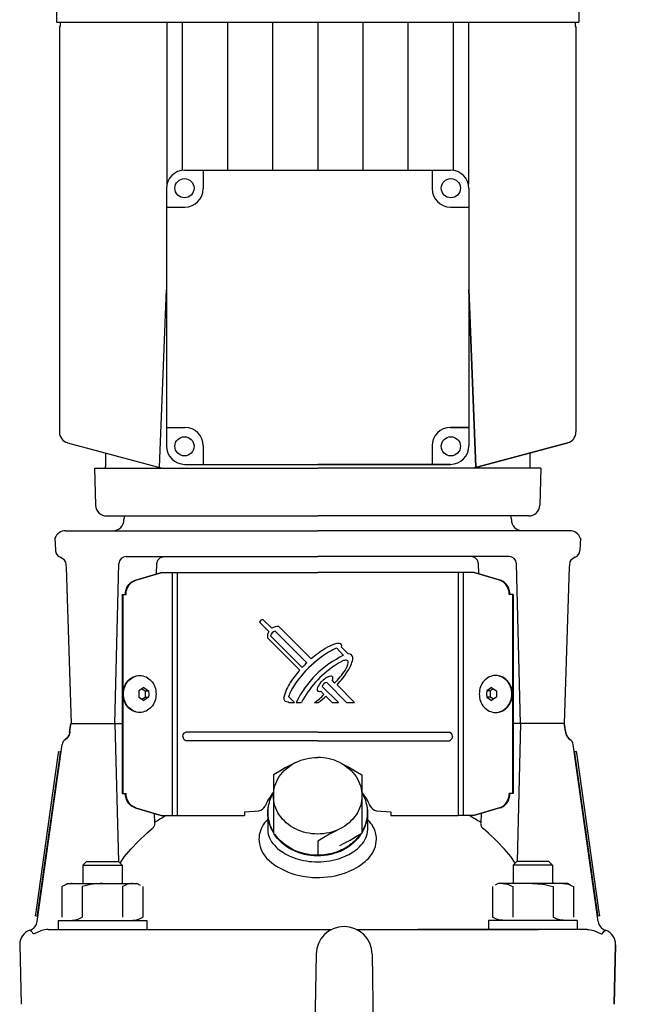
# Model space of a CAD drawing. Units: millimetres. Extents: x 16006 to 56659, y -127883 to -105014.
# Drawn here: x 47569 to 47821, y -110623 to -110215 of the extents above; entities that cross this region are included whole.
import ezdxf

# ---------------------------------------------------------------- set-up
doc = ezdxf.new("R2010")
doc.units = ezdxf.units.MM

# ---------------------------------------------------------------- blocks, each defined once
blk = doc.blocks.new('ATTSU HH-3000 CALDERA DE VAPOR STEAM BOILER B')
for p, q in [((47212.32, -110144.67), (47212.32, -110215.89)), ((46996.19, -110177.91), (46996.19, -110215.89)), ((46996.19, -110215.89), (47212.32, -110215.89)), ((46997.34, -110217.72), (46997.72, -110217.72)), ((46997.34, -110217.72), (46997.34, -110385.77)), ((46997.72, -110215.89), (46997.72, -110217.72)), ((47041.86, -110215.89), (47041.86, -110283.07)), ((47048.2, -110215.89), (47048.2, -110277.37)), ((47066.89, -110215.89), (47066.89, -110277.29)), ((47085.57, -110215.89), (47085.57, -110277.29)), ((47104.26, -110215.89), (47104.26, -110277.29)), ((47122.94, -110215.89), (47122.94, -110277.29)), ((47141.63, -110215.89), (47141.63, -110277.29)), ((47160.31, -110215.89), (47160.31, -110277.37)), ((47166.65, -110215.89), (47166.65, -110283.07)), ((47210.8, -110215.89), (47210.8, -110217.72)), ((47210.8, -110217.72), (47211.18, -110217.72)), ((47211.18, -110217.72), (47211.18, -110385.77)), ((47049.27, -110277.29), (47159.24, -110277.29)), ((47056.91, -110277.29), (47056.91, -110284.93)), ((47151.61, -110277.29), (47151.61, -110284.93)), ((47041.63, -110284.93), (47041.63, -110391.54)), ((47166.88, -110284.93), (47166.88, -110391.54)), ((46997.34, -110294.54), (46997.34, -110385.77)), ((47041.63, -110292.56), (47049.27, -110292.56)), ((47041.63, -110294.54), (47041.63, -110391.54)), ((47159.24, -110292.56), (47166.88, -110292.56)), ((47166.88, -110294.54), (47166.88, -110391.54)), ((47211.18, -110294.54), (47211.18, -110385.77)), ((47038.81, -110400.4), (47041.63, -110326.78)), ((47038.81, -110400.4), (47041.63, -110326.78)), ((47166.88, -110326.78), (47169.7, -110400.4)), ((47169.7, -110400.4), (47166.88, -110326.78)), ((47041.63, -110383.91), (47049.27, -110383.91)), ((47041.63, -110383.91), (47049.27, -110383.91)), ((47159.24, -110383.91), (47166.88, -110383.91)), ((47166.88, -110383.91), (47159.24, -110383.91)), ((47000.73, -110390.2), (47039.95, -110400.71)), ((47000.73, -110390.2), (47039.95, -110400.71)), ((47056.91, -110391.54), (47056.91, -110399.18)), ((47056.91, -110391.54), (47056.91, -110399.18)), ((47151.61, -110391.54), (47151.61, -110399.18)), ((47151.61, -110391.54), (47151.61, -110399.18)), ((47168.56, -110400.71), (47207.78, -110390.2)), ((47207.78, -110390.2), (47168.56, -110400.71)), ((47016.46, -110394.41), (47016.46, -110400.1)), ((47016.46, -110394.41), (47016.46, -110400.1)), ((47188.27, -110395.43), (47192.59, -110394.27)), ((47192.05, -110394.41), (47192.05, -110400.1)), ((47192.05, -110394.41), (47192.05, -110400.1)), ((47011.89, -110400.71), (47012.29, -110416.1)), ((47011.89, -110400.71), (47104.26, -110400.71)), ((47049.27, -110399.18), (47159.24, -110399.18)), ((47049.27, -110399.18), (47104.26, -110399.18)), ((47159.24, -110399.18), (47104.26, -110399.18)), ((47196.62, -110400.71), (47104.26, -110400.71)), ((47196.62, -110400.71), (47196.22, -110416.1)), ((47016.87, -110420.56), (47104.26, -110420.56)), ((47024.33, -110420.56), (47104.26, -110420.56)), ((47191.64, -110420.56), (47104.26, -110420.56)), ((47184.19, -110420.56), (47104.26, -110420.56)), ((46995.52, -110429.73), (46995.66, -110434.89)), ((46999.84, -110426.67), (47104.26, -110426.67)), ((47208.67, -110426.67), (47104.26, -110426.67)), ((47212.99, -110429.73), (47212.85, -110434.89)), ((47025.03, -110437.37), (47104.26, -110437.37)), ((47038.06, -110438.83), (47039.17, -110437.76)), ((47039.17, -110437.76), (47040.67, -110437.37)), ((47183.48, -110437.37), (47104.26, -110437.37)), ((47169.34, -110437.76), (47167.84, -110437.37)), ((47170.45, -110438.83), (47169.34, -110437.76)), ((47020.24, -110506.57), (47021.97, -110440.34)), ((47037.48, -110444.53), (47037.62, -110440.31)), ((47037.62, -110440.31), (47038.06, -110438.83)), ((47170.89, -110440.31), (47170.45, -110438.83)), ((47171.04, -110444.53), (47170.89, -110440.31)), ((47188.27, -110506.57), (47186.54, -110440.34)), ((47028.68, -110447.2), (47039.44, -110443.93)), ((47028.97, -110447.2), (47039.72, -110443.93)), ((47039.44, -110443.93), (47039.72, -110443.93)), ((47039.72, -110443.93), (47044.01, -110443.93)), ((47044.01, -110443.93), (47044.01, -110544.75)), ((47044.01, -110443.93), (47046.04, -110443.93)), ((47046.04, -110443.93), (47046.04, -110544.75)), ((47046.04, -110443.93), (47104.26, -110443.93)), ((47162.47, -110443.93), (47104.26, -110443.93)), ((47162.47, -110443.93), (47162.47, -110544.75)), ((47164.5, -110443.93), (47162.47, -110443.93)), ((47164.5, -110443.93), (47164.5, -110544.75)), ((47168.79, -110443.93), (47164.5, -110443.93)), ((47179.54, -110447.2), (47168.79, -110443.93)), ((47169.08, -110443.93), (47168.79, -110443.93)), ((47179.83, -110447.2), (47169.08, -110443.93)), ((47028.68, -110447.2), (47028.97, -110447.2)), ((47179.83, -110447.2), (47179.54, -110447.2)), ((47023.34, -110453.1), (47023.62, -110453.1)), ((47023.34, -110453.1), (47023.34, -110535.58)), ((47023.62, -110453.1), (47024.97, -110453.1)), ((47023.62, -110453.1), (47023.62, -110535.58)), ((47184.89, -110453.1), (47183.54, -110453.1)), ((47185.18, -110453.1), (47184.89, -110453.1)), ((47184.89, -110453.1), (47184.89, -110535.58)), ((47185.18, -110453.1), (47185.18, -110535.58)), ((47080.24, -110464.6), (47084.06, -110468.38)), ((47081.62, -110463.45), (47085.24, -110467.07)), ((47088.16, -110466.3), (47101.62, -110479.75)), ((47084.73, -110470.27), (47097.82, -110483.39)), ((47086.62, -110468.25), (47099.78, -110481.41)), ((47083.55, -110471.08), (47096.88, -110484.41)), ((47114.13, -110474.92), (47116.76, -110477.62)), ((47112.24, -110475.34), (47115, -110478.32)), ((47116.76, -110477.62), (47117.49, -110477.64)), ((47106.16, -110491.19), (47112.85, -110497.88)), ((47108.07, -110489.54), (47116.15, -110497.88)), ((47110.32, -110488.71), (47111.28, -110489.83)), ((47112.3, -110490.54), (47119.55, -110497.88)), ((47031.52, -110492.19), (47032.79, -110493.02)), ((47032.79, -110493.02), (47034.26, -110493.02)), ((47032.79, -110493.02), (47032.79, -110495.66)), ((47104.87, -110493.24), (47105.57, -110493.17)), ((47105.57, -110493.17), (47106.82, -110494.54)), ((47107.66, -110495.25), (47110.28, -110497.88)), ((47175.72, -110493.02), (47174.25, -110493.02)), ((47176.99, -110492.19), (47175.72, -110493.02)), ((47175.72, -110493.02), (47175.72, -110495.66)), ((47031.52, -110496.49), (47032.79, -110495.66)), ((47032.79, -110495.66), (47034.26, -110495.66)), ((47091.17, -110497.49), (47091.98, -110497.56)), ((47091.98, -110497.56), (47092.3, -110497.88)), ((47092.23, -110495.44), (47094.73, -110497.88)), ((47092.3, -110497.88), (47094.73, -110497.88)), ((47095.34, -110497.88), (47097.52, -110497.88)), ((47102.91, -110497.88), (47104.51, -110497.88)), ((47110.28, -110497.88), (47112.85, -110497.88)), ((47116.15, -110497.88), (47119.55, -110497.88)), ((47175.72, -110495.66), (47174.25, -110495.66)), ((47176.99, -110496.49), (47175.72, -110495.66)), ((47001.56, -110510.17), (47002.09, -110506.57)), ((47001.72, -110509.93), (47002.2, -110506.57)), ((47002.2, -110506.57), (47009.39, -110506.57)), ((47002.2, -110506.57), (47002.2, -110506.57)), ((47009.39, -110506.57), (47009.4, -110506.57)), ((47009.4, -110506.57), (47015.03, -110506.57)), ((47015.03, -110506.57), (47015.06, -110506.57)), ((47015.06, -110506.57), (47018.23, -110506.57)), ((47018.23, -110506.57), (47020.24, -110506.57)), ((47020.24, -110506.57), (47021.86, -110506.57)), ((47020.24, -110506.57), (47021.74, -110563.77)), ((47021.86, -110506.57), (47023.34, -110506.57)), ((47186.65, -110506.57), (47185.18, -110506.57)), ((47188.27, -110506.57), (47186.65, -110506.57)), ((47188.27, -110506.57), (47186.78, -110563.77)), ((47190.28, -110506.57), (47188.27, -110506.57)), ((47193.45, -110506.57), (47190.28, -110506.57)), ((47193.48, -110506.57), (47193.45, -110506.57)), ((47199.12, -110506.57), (47193.48, -110506.57)), ((47206.31, -110506.57), (47199.12, -110506.57)), ((47199.12, -110506.57), (47199.12, -110506.57)), ((47206.32, -110506.57), (47206.31, -110506.57)), ((47206.8, -110509.93), (47206.32, -110506.57)), ((47206.95, -110510.17), (47206.43, -110506.57)), ((47001.34, -110511.07), (47001.34, -110511.07)), ((47048.42, -110511.91), (47048.6, -110511.07)), ((47048.6, -110511.07), (47049.1, -110510.47)), ((47049.1, -110510.47), (47049.63, -110510.13)), ((47159.41, -110510.47), (47158.88, -110510.13)), ((47159.91, -110511.07), (47159.41, -110510.47)), ((47160.09, -110511.91), (47159.91, -110511.07)), ((47207.17, -110511.07), (47207.17, -110511.07)), ((46988.15, -110588.58), (46998.45, -110515.31)), ((46999.7, -110513.25), (46999.7, -110513.25)), ((47048.42, -110511.91), (47048.68, -110512.89)), ((47048.68, -110512.89), (47049.25, -110513.43)), ((47159.83, -110512.89), (47159.26, -110513.43)), ((47160.09, -110511.91), (47159.83, -110512.89)), ((47208.82, -110513.25), (47208.81, -110513.25)), ((47220.36, -110588.58), (47210.06, -110515.31)), ((46987.72, -110584.75), (46996.87, -110519.71)), ((46988.48, -110584.86), (46997.62, -110519.82)), ((46996.87, -110519.71), (46997.08, -110518.2)), ((46997.08, -110518.2), (46997.83, -110518.3)), ((46997.62, -110519.82), (46997.83, -110518.3)), ((47211.43, -110518.2), (47210.68, -110518.3)), ((47210.89, -110519.82), (47210.68, -110518.3)), ((47220.03, -110584.86), (47210.89, -110519.82)), ((47211.65, -110519.71), (47211.43, -110518.2)), ((47220.79, -110584.75), (47211.65, -110519.71)), ((47085.93, -110527.84), (47085.93, -110536.53)), ((47122.59, -110527.84), (47122.59, -110536.53)), ((47023.34, -110535.58), (47023.62, -110535.58)), ((47023.62, -110535.58), (47024.97, -110535.58)), ((47085.68, -110535.85), (47085.93, -110535.45)), ((47122.59, -110535.4), (47122.83, -110535.85)), ((47184.89, -110535.58), (47183.54, -110535.58)), ((47185.18, -110535.58), (47184.89, -110535.58)), ((47085.93, -110536.53), (47085.93, -110546.17)), ((47122.59, -110536.53), (47122.59, -110546.17)), ((47028.68, -110541.48), (47039.44, -110544.75)), ((47028.68, -110541.48), (47028.97, -110541.48)), ((47028.97, -110541.48), (47039.72, -110544.75)), ((47036.63, -110543.89), (47036.76, -110547.75)), ((47073.96, -110543.22), (47079.91, -110542.7)), ((47073.96, -110543.22), (47073.96, -110544.75)), ((47083.64, -110543.6), (47083.64, -110547.42)), ((47124.88, -110543.6), (47124.88, -110547.42)), ((47128.6, -110542.7), (47134.55, -110543.22)), ((47134.55, -110543.22), (47134.55, -110544.75)), ((47179.54, -110541.48), (47168.79, -110544.75)), ((47179.83, -110541.48), (47169.08, -110544.75)), ((47171.88, -110543.89), (47171.75, -110547.75)), ((47179.83, -110541.48), (47179.54, -110541.48)), ((47039.44, -110544.75), (47039.72, -110544.75)), ((47039.72, -110544.75), (47044.01, -110544.75)), ((47044.01, -110544.75), (47046.04, -110544.75)), ((47046.04, -110544.75), (47073.96, -110544.75)), ((47083.64, -110547.42), (47083.64, -110550.86)), ((47085.93, -110546.17), (47085.93, -110552.02)), ((47122.59, -110546.17), (47122.59, -110552.02)), ((47124.88, -110547.42), (47124.88, -110550.86)), ((47134.55, -110544.75), (47162.47, -110544.75)), ((47164.5, -110544.75), (47162.47, -110544.75)), ((47168.79, -110544.75), (47164.5, -110544.75)), ((47169.08, -110544.75), (47168.79, -110544.75)), ((46993.16, -110551.54), (46993.41, -110549.77)), ((47030.13, -110555.28), (47033.51, -110552.03)), ((47033.51, -110552.03), (47035.79, -110550.08)), ((47175, -110552.03), (47172.72, -110550.08)), ((47178.39, -110555.28), (47175, -110552.03)), ((47215.35, -110551.54), (47215.1, -110549.77)), ((46992.69, -110554.91), (46992.94, -110553.13)), ((47026.87, -110558.68), (47030.13, -110555.28)), ((47104.26, -110555.34), (47104.26, -110561.18)), ((47181.64, -110558.68), (47178.39, -110555.28)), ((47215.82, -110554.91), (47215.57, -110553.13)), ((47024.32, -110561.73), (47026.87, -110558.68)), ((47119.8, -110559.14), (47119.81, -110559.14)), ((47184.2, -110561.73), (47181.64, -110558.68)), ((47006.98, -110565.29), (47008.51, -110563.77)), ((47008.51, -110563.77), (47021.79, -110563.77)), ((47021.79, -110563.77), (47023.32, -110565.29)), ((47022.5, -110564.47), (47024.32, -110561.73)), ((47023.08, -110563.67), (47023.23, -110563.38)), ((47186.01, -110564.47), (47184.2, -110561.73)), ((47186.72, -110563.77), (47185.19, -110565.29)), ((47185.44, -110563.67), (47185.29, -110563.38)), ((47200.01, -110563.77), (47186.72, -110563.77)), ((47201.53, -110565.29), (47200.01, -110563.77)), ((47006.98, -110565.29), (47006.98, -110572.85)), ((47006.98, -110565.29), (47023.32, -110565.29)), ((47023.32, -110565.29), (47023.32, -110572.85)), ((47201.53, -110565.29), (47185.19, -110565.29)), ((47185.19, -110565.29), (47185.19, -110572.85)), ((47201.53, -110565.29), (47201.53, -110572.85)), ((46999.49, -110573.58), (47000.75, -110572.85)), ((47000.75, -110572.85), (47002.52, -110572.85)), ((47002.58, -110572.85), (47015.15, -110572.85)), ((47015.15, -110572.85), (47027.65, -110572.85)), ((47027.72, -110572.85), (47029.55, -110572.85)), ((47029.55, -110572.85), (47030.81, -110573.59)), ((47178.96, -110572.85), (47177.7, -110573.59)), ((47180.79, -110572.85), (47178.96, -110572.85)), ((47193.36, -110572.85), (47180.86, -110572.85)), ((47205.93, -110572.85), (47193.36, -110572.85)), ((47207.76, -110572.85), (47205.99, -110572.85)), ((47209.02, -110573.58), (47207.76, -110572.85)), ((46998.39, -110574.15), (46998.39, -110586.83)), ((47006.77, -110574.15), (47006.77, -110586.83)), ((47023.53, -110574.15), (47023.53, -110586.83)), ((47031.91, -110574.15), (47031.91, -110586.83)), ((47176.61, -110574.15), (47176.61, -110586.83)), ((47184.98, -110574.15), (47184.98, -110586.83)), ((47201.74, -110574.15), (47201.74, -110586.83)), ((47210.12, -110574.15), (47210.12, -110586.83)), ((46987.51, -110586.26), (46987.72, -110584.75)), ((46988.27, -110586.37), (46988.48, -110584.86)), ((47220.24, -110586.37), (47220.03, -110584.86)), ((47221, -110586.26), (47220.79, -110584.75)), ((46987.51, -110586.26), (46988.27, -110586.37)), ((46996.82, -110588.13), (46996.82, -110591.94)), ((46996.82, -110588.13), (47033.48, -110588.13)), ((47033.48, -110588.13), (47033.48, -110591.94)), ((47211.69, -110588.13), (47175.03, -110588.13)), ((47175.03, -110588.13), (47175.03, -110591.94)), ((47211.69, -110588.13), (47211.69, -110591.94)), ((47221, -110586.26), (47220.24, -110586.37)), ((46992.76, -110591.94), (46999.03, -110591.94)), ((46996.82, -110591.94), (47033.48, -110591.94)), ((46999.03, -110591.94), (47012.82, -110591.94)), ((47012.82, -110591.94), (47062.75, -110591.94)), ((47064.03, -110591.94), (47109.97, -110591.94)), ((47120.39, -110591.94), (47195.69, -110591.94)), ((47195.69, -110591.94), (47145.76, -110591.94)), ((47211.69, -110591.94), (47175.03, -110591.94)), ((47209.48, -110591.94), (47195.69, -110591.94)), ((47215.75, -110591.94), (47209.48, -110591.94)), ((46980.91, -110598.21), (46981.56, -110622.92)), ((47226.95, -110622.92), (47227.6, -110598.21)), ((47227.6, -110598.21), (47226.95, -110622.92)), ((47103.59, -110602.1), (47100.16, -110807.5)), ((47126.77, -110602.1), (47130.2, -110807.5))]:
    blk.add_line(p, q)
for points in [[(46999.91, -110439.55), (47000.05, -110441.02), (47000.08, -110441.77)], [(47000.08, -110441.77), (47002.2, -110506.57)], [(47208.43, -110441.77), (47206.31, -110506.57)], [(47208.6, -110439.55), (47208.46, -110441.02), (47208.43, -110441.77)], [(47024.69, -110453.1), (47024.7, -110452.6), (47024.76, -110452.1), (47024.85, -110451.61), (47024.97, -110451.14), (47025.13, -110450.67), (47025.32, -110450.22), (47025.55, -110449.79), (47025.8, -110449.38), (47026.08, -110449), (47026.39, -110448.64), (47026.73, -110448.31), (47027.08, -110448.02), (47027.46, -110447.76), (47027.85, -110447.53), (47028.26, -110447.35), (47028.68, -110447.2)], [(47024.97, -110453.1), (47024.99, -110452.6), (47025.04, -110452.1), (47025.13, -110451.61), (47025.26, -110451.14), (47025.42, -110450.67), (47025.61, -110450.22), (47025.83, -110449.79), (47026.09, -110449.38), (47026.37, -110449), (47026.68, -110448.64), (47027.01, -110448.31), (47027.37, -110448.02), (47027.75, -110447.76), (47028.14, -110447.53), (47028.55, -110447.35), (47028.97, -110447.2)], [(47183.54, -110453.1), (47183.52, -110452.6), (47183.47, -110452.1), (47183.38, -110451.61), (47183.25, -110451.14), (47183.09, -110450.67), (47182.9, -110450.22), (47182.68, -110449.79), (47182.43, -110449.38), (47182.14, -110449), (47181.83, -110448.64), (47181.5, -110448.31), (47181.14, -110448.02), (47180.77, -110447.76), (47180.37, -110447.53), (47179.96, -110447.35), (47179.54, -110447.2)], [(47183.83, -110453.1), (47183.81, -110452.6), (47183.75, -110452.1), (47183.67, -110451.61), (47183.54, -110451.14), (47183.38, -110450.67), (47183.19, -110450.22), (47182.97, -110449.79), (47182.71, -110449.38), (47182.43, -110449), (47182.12, -110448.64), (47181.79, -110448.31), (47181.43, -110448.02), (47181.05, -110447.76), (47180.66, -110447.53), (47180.25, -110447.35), (47179.83, -110447.2)], [(47023.66, -110494.34), (47023.69, -110493.67), (47023.77, -110493.01), (47023.89, -110492.36), (47024.07, -110491.73), (47024.29, -110491.11), (47024.57, -110490.52), (47024.88, -110489.96), (47025.24, -110489.43), (47025.64, -110488.94), (47026.07, -110488.49), (47026.54, -110488.08), (47027.03, -110487.73), (47027.56, -110487.42), (47028.1, -110487.16), (47028.66, -110486.96), (47029.24, -110486.82)], [(47023.88, -110494.34), (47023.91, -110493.59), (47024.01, -110492.85), (47024.17, -110492.12), (47024.39, -110491.42), (47024.67, -110490.74), (47025.01, -110490.1), (47025.41, -110489.49), (47025.85, -110488.94), (47026.34, -110488.44), (47026.88, -110487.99), (47027.44, -110487.6), (47028.04, -110487.28), (47028.66, -110487.03), (47029.31, -110486.85), (47029.96, -110486.74), (47030.62, -110486.7), (47031.28, -110486.74), (47031.94, -110486.85), (47032.58, -110487.03), (47033.2, -110487.28), (47033.8, -110487.6), (47034.37, -110487.99), (47034.9, -110488.44), (47035.39, -110488.94), (47035.83, -110489.49), (47036.23, -110490.1), (47036.57, -110490.74), (47036.85, -110491.42), (47037.07, -110492.12), (47037.24, -110492.85), (47037.33, -110493.59), (47037.36, -110494.34)], [(47184.63, -110494.34), (47184.6, -110493.59), (47184.5, -110492.85), (47184.34, -110492.12), (47184.12, -110491.42), (47183.84, -110490.74), (47183.5, -110490.1), (47183.1, -110489.49), (47182.66, -110488.94), (47182.17, -110488.44), (47181.64, -110487.99), (47181.07, -110487.6), (47180.47, -110487.28), (47179.85, -110487.03), (47179.21, -110486.85), (47178.55, -110486.74), (47177.89, -110486.7), (47177.23, -110486.74), (47176.58, -110486.85), (47175.93, -110487.03), (47175.31, -110487.28), (47174.71, -110487.6), (47174.14, -110487.99), (47173.61, -110488.44), (47173.12, -110488.94), (47172.68, -110489.49), (47172.28, -110490.1), (47171.94, -110490.74), (47171.66, -110491.42), (47171.44, -110492.12), (47171.28, -110492.85), (47171.18, -110493.59), (47171.15, -110494.34)], [(47184.85, -110494.34), (47184.82, -110493.67), (47184.75, -110493.01), (47184.62, -110492.36), (47184.44, -110491.73), (47184.22, -110491.11), (47183.95, -110490.52), (47183.63, -110489.96), (47183.27, -110489.43), (47182.87, -110488.94), (47182.44, -110488.49), (47181.97, -110488.08), (47181.48, -110487.73), (47180.96, -110487.42), (47180.41, -110487.16), (47179.85, -110486.96), (47179.28, -110486.82)], [(47029.24, -110501.86), (47028.66, -110501.72), (47028.1, -110501.52), (47027.56, -110501.26), (47027.03, -110500.95), (47026.54, -110500.6), (47026.07, -110500.19), (47025.64, -110499.74), (47025.24, -110499.25), (47024.88, -110498.72), (47024.57, -110498.16), (47024.29, -110497.57), (47024.07, -110496.95), (47023.89, -110496.32), (47023.77, -110495.67), (47023.69, -110495.01), (47023.66, -110494.34)], [(47037.36, -110494.34), (47037.33, -110495.09), (47037.24, -110495.83), (47037.07, -110496.56), (47036.85, -110497.26), (47036.57, -110497.94), (47036.23, -110498.58), (47035.83, -110499.19), (47035.39, -110499.74), (47034.9, -110500.24), (47034.37, -110500.69), (47033.8, -110501.08), (47033.2, -110501.4), (47032.58, -110501.65), (47031.94, -110501.83), (47031.28, -110501.94), (47030.62, -110501.98), (47029.96, -110501.94), (47029.31, -110501.83), (47028.66, -110501.65), (47028.04, -110501.4), (47027.44, -110501.08), (47026.88, -110500.69), (47026.34, -110500.24), (47025.85, -110499.74), (47025.41, -110499.19), (47025.01, -110498.58), (47024.67, -110497.94), (47024.39, -110497.26), (47024.17, -110496.56), (47024.01, -110495.83), (47023.91, -110495.09), (47023.88, -110494.34)], [(47032.24, -110491.69), (47031.27, -110492.36), (47030.22, -110493.02)], [(47030.22, -110493.02), (47030.26, -110494.34)], [(47030.26, -110494.34), (47030.22, -110495.66)], [(47032.24, -110491.69), (47033.29, -110492.36), (47034.26, -110493.02)], [(47034.26, -110493.02), (47034.31, -110494.34)], [(47034.31, -110494.34), (47034.26, -110495.66)], [(47171.15, -110494.34), (47171.18, -110495.09), (47171.28, -110495.83), (47171.44, -110496.56), (47171.66, -110497.26), (47171.94, -110497.94), (47172.28, -110498.58), (47172.68, -110499.19), (47173.12, -110499.74), (47173.61, -110500.24), (47174.14, -110500.69), (47174.71, -110501.08), (47175.31, -110501.4), (47175.93, -110501.65), (47176.58, -110501.83), (47177.23, -110501.94), (47177.89, -110501.98), (47178.55, -110501.94), (47179.21, -110501.83), (47179.85, -110501.65), (47180.47, -110501.4), (47181.07, -110501.08), (47181.64, -110500.69), (47182.17, -110500.24), (47182.66, -110499.74), (47183.1, -110499.19), (47183.5, -110498.58), (47183.84, -110497.94), (47184.12, -110497.26), (47184.34, -110496.56), (47184.5, -110495.83), (47184.6, -110495.09), (47184.63, -110494.34)], [(47174.25, -110493.02), (47174.21, -110494.34)], [(47174.21, -110494.34), (47174.25, -110495.66)], [(47176.27, -110491.69), (47175.22, -110492.36), (47174.25, -110493.02)], [(47176.27, -110491.69), (47177.24, -110492.36), (47178.3, -110493.02)], [(47178.3, -110493.02), (47178.25, -110494.34)], [(47178.25, -110494.34), (47178.3, -110495.66)], [(47179.28, -110501.86), (47179.85, -110501.72), (47180.41, -110501.52), (47180.96, -110501.26), (47181.48, -110500.95), (47181.97, -110500.6), (47182.44, -110500.19), (47182.87, -110499.74), (47183.27, -110499.25), (47183.63, -110498.72), (47183.95, -110498.16), (47184.22, -110497.57), (47184.44, -110496.95), (47184.62, -110496.32), (47184.75, -110495.67), (47184.82, -110495.01), (47184.85, -110494.34)], [(47030.22, -110495.66), (47031.27, -110496.32), (47032.24, -110496.99)], [(47034.26, -110495.66), (47033.29, -110496.32), (47032.24, -110496.99)], [(47174.25, -110495.66), (47175.22, -110496.32), (47176.27, -110496.99)], [(47178.3, -110495.66), (47177.24, -110496.32), (47176.27, -110496.99)], [(47001.56, -110510.17), (47001.47, -110510.63), (47001.34, -110511.07), (47001.16, -110511.5), (47000.94, -110511.9), (47000.69, -110512.29), (47000.39, -110512.64), (47000.06, -110512.96), (46999.7, -110513.25)], [(47001.72, -110509.93), (47001.65, -110510.42), (47001.54, -110510.9), (47001.37, -110511.36), (47001.15, -110511.79), (47000.88, -110512.19), (47000.57, -110512.55), (47000.22, -110512.88), (46999.83, -110513.16)], [(47001.72, -110509.93), (47001.56, -110510.17)], [(47049.82, -110510.1), (47049.63, -110510.13)], [(47104.26, -110510.1), (47049.82, -110510.1)], [(47104.26, -110510.1), (47158.7, -110510.1)], [(47104.26, -110510.1), (47104.26, -110510.1)], [(47158.7, -110510.1), (47158.88, -110510.13)], [(47206.8, -110509.93), (47206.95, -110510.17)], [(47206.8, -110509.93), (47206.86, -110510.42), (47206.98, -110510.9), (47207.15, -110511.36), (47207.37, -110511.79), (47207.63, -110512.19), (47207.94, -110512.55), (47208.29, -110512.88), (47208.68, -110513.16)], [(47206.95, -110510.17), (47207.04, -110510.63), (47207.17, -110511.07), (47207.35, -110511.5), (47207.57, -110511.9), (47207.83, -110512.29), (47208.12, -110512.64), (47208.45, -110512.96), (47208.81, -110513.25)], [(47049.82, -110513.71), (47049.67, -110513.69), (47049.52, -110513.64), (47049.38, -110513.55), (47049.25, -110513.43)], [(47104.26, -110513.71), (47049.82, -110513.71)], [(47104.26, -110513.71), (47158.7, -110513.71)], [(47104.26, -110513.71), (47104.26, -110513.71)], [(47158.7, -110513.71), (47158.85, -110513.69), (47158.99, -110513.64), (47159.13, -110513.55), (47159.26, -110513.43)], [(47085.93, -110536.53), (47085.96, -110535.49), (47086.08, -110534.45), (47086.27, -110533.43), (47086.54, -110532.42), (47086.89, -110531.42), (47087.31, -110530.45), (47087.8, -110529.51), (47088.36, -110528.59), (47088.99, -110527.71), (47089.69, -110526.86), (47090.45, -110526.06), (47091.26, -110525.3), (47092.14, -110524.59), (47093.06, -110523.92), (47094.03, -110523.32), (47095.05, -110522.77)], [(47095.05, -110522.77), (47093, -110523.82), (47090.86, -110524.98), (47088.54, -110526.29), (47085.93, -110527.84)], [(47095.05, -110522.77), (47095.14, -110522.72)], [(47095.14, -110522.72), (47096.19, -110522.24), (47097.28, -110521.81), (47098.39, -110521.45), (47099.54, -110521.15), (47100.7, -110520.92), (47101.88, -110520.75), (47103.06, -110520.65), (47104.26, -110520.62)], [(47104.26, -110520.62), (47104.26, -110520.62)], [(47104.26, -110520.62), (47104.26, -110520.62)], [(47113.38, -110522.72), (47112.32, -110522.24), (47111.24, -110521.81), (47110.12, -110521.45), (47108.98, -110521.15), (47107.81, -110520.92), (47106.64, -110520.75), (47105.45, -110520.65), (47104.26, -110520.62)], [(47113.38, -110522.72), (47113.46, -110522.77)], [(47113.46, -110522.77), (47113.38, -110522.72)], [(47113.46, -110522.77), (47114.48, -110523.32), (47115.45, -110523.92), (47116.38, -110524.59), (47117.25, -110525.3), (47118.07, -110526.06), (47118.82, -110526.86), (47119.52, -110527.71), (47120.15, -110528.59), (47120.71, -110529.51), (47121.21, -110530.45), (47121.63, -110531.42), (47121.97, -110532.42), (47122.24, -110533.43), (47122.43, -110534.45), (47122.55, -110535.49), (47122.59, -110536.53)], [(47113.46, -110522.77), (47115.51, -110523.82), (47117.65, -110524.98), (47119.97, -110526.29), (47122.59, -110527.84)], [(47028.68, -110541.48), (47028.26, -110541.33), (47027.85, -110541.15), (47027.46, -110540.92), (47027.08, -110540.66), (47026.73, -110540.37), (47026.39, -110540.04), (47026.08, -110539.68), (47025.8, -110539.3), (47025.55, -110538.89), (47025.32, -110538.46), (47025.13, -110538.01), (47024.97, -110537.55), (47024.85, -110537.07), (47024.76, -110536.58), (47024.7, -110536.08), (47024.69, -110535.58)], [(47028.97, -110541.48), (47028.55, -110541.33), (47028.14, -110541.15), (47027.75, -110540.92), (47027.37, -110540.66), (47027.01, -110540.37), (47026.68, -110540.04), (47026.37, -110539.68), (47026.09, -110539.3), (47025.83, -110538.89), (47025.61, -110538.46), (47025.42, -110538.01), (47025.26, -110537.55), (47025.13, -110537.07), (47025.04, -110536.58), (47024.99, -110536.08), (47024.97, -110535.58)], [(47083.71, -110543.37), (47083.73, -110542.55), (47083.79, -110541.73), (47083.9, -110540.92), (47084.05, -110540.11), (47084.25, -110539.31), (47084.49, -110538.51), (47084.77, -110537.73), (47085.09, -110536.96), (47085.45, -110536.2), (47085.85, -110535.46)], [(47122.64, -110535.42), (47123.05, -110536.16), (47123.41, -110536.92), (47123.74, -110537.7), (47124.02, -110538.49), (47124.26, -110539.29), (47124.45, -110540.09), (47124.61, -110540.91), (47124.72, -110541.72), (47124.78, -110542.55), (47124.81, -110543.37)], [(47179.54, -110541.48), (47179.96, -110541.33), (47180.37, -110541.15), (47180.77, -110540.92), (47181.14, -110540.66), (47181.5, -110540.37), (47181.83, -110540.04), (47182.14, -110539.68), (47182.43, -110539.3), (47182.68, -110538.89), (47182.9, -110538.46), (47183.09, -110538.01), (47183.25, -110537.55), (47183.38, -110537.07), (47183.47, -110536.58), (47183.52, -110536.08), (47183.54, -110535.58)], [(47179.83, -110541.48), (47180.25, -110541.33), (47180.66, -110541.15), (47181.05, -110540.92), (47181.43, -110540.66), (47181.79, -110540.37), (47182.12, -110540.04), (47182.43, -110539.68), (47182.71, -110539.3), (47182.97, -110538.89), (47183.19, -110538.46), (47183.38, -110538.01), (47183.54, -110537.55), (47183.67, -110537.07), (47183.75, -110536.58), (47183.81, -110536.08), (47183.83, -110535.58)], [(47083.64, -110543.6), (47083.67, -110542.6), (47083.77, -110541.6), (47083.93, -110540.61), (47084.15, -110539.63)], [(47095.05, -110550.22), (47094.04, -110549.67), (47093.07, -110549.07), (47092.15, -110548.41), (47091.28, -110547.7), (47090.46, -110546.94), (47089.7, -110546.14), (47089.01, -110545.3), (47088.38, -110544.43), (47087.82, -110543.51), (47087.32, -110542.57), (47086.9, -110541.6), (47086.56, -110540.61), (47086.28, -110539.61), (47086.09, -110538.59), (47085.97, -110537.56), (47085.93, -110536.53)], [(47122.59, -110536.53), (47122.54, -110537.56), (47122.43, -110538.59), (47122.23, -110539.61), (47121.96, -110540.61), (47121.61, -110541.6), (47121.19, -110542.57), (47120.7, -110543.51), (47120.13, -110544.43), (47119.5, -110545.3), (47118.81, -110546.14), (47118.05, -110546.94), (47117.24, -110547.7), (47116.37, -110548.41), (47115.44, -110549.07), (47114.48, -110549.67), (47113.46, -110550.22)], [(47124.36, -110539.63), (47124.59, -110540.61), (47124.75, -110541.6), (47124.84, -110542.6), (47124.88, -110543.6)], [(47083.64, -110543.6), (47083.65, -110543.48), (47083.71, -110543.37)], [(47085.92, -110551.76), (47085.39, -110550.81), (47084.93, -110549.83), (47084.54, -110548.82), (47084.21, -110547.8), (47083.96, -110546.76), (47083.78, -110545.72), (47083.67, -110544.66), (47083.64, -110543.6)], [(47085.87, -110551.32), (47085.47, -110550.58), (47085.1, -110549.82), (47084.78, -110549.04), (47084.49, -110548.25), (47084.25, -110547.46), (47084.06, -110546.65), (47083.9, -110545.84), (47083.79, -110545.02), (47083.73, -110544.2), (47083.71, -110543.37)], [(47124.88, -110543.6), (47124.84, -110544.66), (47124.73, -110545.71), (47124.55, -110546.76), (47124.3, -110547.79), (47123.98, -110548.81), (47123.59, -110549.81), (47123.13, -110550.79), (47122.61, -110551.75)], [(47124.81, -110543.37), (47124.78, -110544.19), (47124.72, -110545.01), (47124.61, -110545.82), (47124.46, -110546.63), (47124.26, -110547.43), (47124.03, -110548.23), (47123.75, -110549.01), (47123.43, -110549.78), (47123.06, -110550.54), (47122.66, -110551.28)], [(47124.81, -110543.37), (47124.86, -110543.48), (47124.88, -110543.6)], [(47036.76, -110547.75), (47036.78, -110547.99), (47036.75, -110548.29), (47036.67, -110548.62), (47036.54, -110548.98), (47036.38, -110549.32), (47036.19, -110549.63), (47035.99, -110549.89), (47035.79, -110550.08)], [(47083.63, -110546.26), (47082.94, -110547), (47082.31, -110547.77), (47081.76, -110548.56), (47081.28, -110549.36), (47080.87, -110550.19), (47080.53, -110551.03), (47080.27, -110551.88), (47080.08, -110552.74), (47079.97, -110553.61), (47079.93, -110554.48)], [(47128.58, -110554.48), (47128.56, -110553.8), (47128.49, -110553.12), (47128.37, -110552.45), (47128.22, -110551.78), (47128.01, -110551.12), (47127.76, -110550.47), (47127.47, -110549.82), (47127.13, -110549.18), (47126.75, -110548.56), (47126.33, -110547.94), (47125.79, -110547.25), (47125.2, -110546.59), (47124.89, -110546.26)], [(47171.75, -110547.75), (47171.73, -110547.99), (47171.76, -110548.29), (47171.85, -110548.62), (47171.97, -110548.98), (47172.14, -110549.32), (47172.32, -110549.63), (47172.52, -110549.89), (47172.72, -110550.08)], [(47083.64, -110550.86), (47083.68, -110551.64), (47083.8, -110552.43), (47084.01, -110553.22), (47084.31, -110554), (47084.69, -110554.78), (47085.15, -110555.54), (47085.7, -110556.3), (47086.33, -110557.03)], [(47122.32, -110552.21), (47121.62, -110553.24), (47120.83, -110554.22), (47119.98, -110555.16), (47119.05, -110556.04), (47118.06, -110556.87), (47117.01, -110557.64), (47115.9, -110558.34), (47114.73, -110558.98), (47113.52, -110559.55), (47112.27, -110560.05), (47110.99, -110560.48), (47109.67, -110560.83), (47108.33, -110561.11), (47106.97, -110561.3), (47105.6, -110561.42), (47104.22, -110561.46), (47102.85, -110561.42), (47101.48, -110561.3), (47100.12, -110561.1), (47098.78, -110560.82), (47097.46, -110560.46), (47096.18, -110560.03), (47094.93, -110559.53), (47093.72, -110558.95), (47092.56, -110558.31), (47091.46, -110557.6), (47090.4, -110556.83), (47089.42, -110556), (47088.49, -110555.11), (47087.64, -110554.18), (47086.86, -110553.19), (47086.16, -110552.16)], [(47104.06, -110561.17), (47103.32, -110561.15), (47101.95, -110561.06), (47100.59, -110560.88), (47099.25, -110560.63), (47097.93, -110560.3), (47096.64, -110559.9), (47095.38, -110559.42), (47094.16, -110558.87), (47092.99, -110558.25), (47091.87, -110557.57), (47090.8, -110556.82), (47089.82, -110556.04), (47088.91, -110555.21), (47088.06, -110554.33), (47087.28, -110553.4), (47086.57, -110552.43)], [(47095.14, -110550.26), (47095.05, -110550.22)], [(47104.26, -110552.37), (47103.06, -110552.33), (47101.88, -110552.23), (47100.7, -110552.06), (47099.54, -110551.83), (47098.39, -110551.53), (47097.28, -110551.17), (47096.19, -110550.75), (47095.14, -110550.26)], [(47113.38, -110550.26), (47111.33, -110551.31), (47109.19, -110552.47), (47106.87, -110553.79), (47104.26, -110555.34)], [(47113.38, -110550.26), (47112.32, -110550.75), (47111.24, -110551.17), (47110.12, -110551.53), (47108.98, -110551.83), (47107.81, -110552.06), (47106.64, -110552.23), (47105.45, -110552.33), (47104.26, -110552.37)], [(47121.91, -110552.47), (47121.48, -110553.08), (47121.01, -110553.68), (47120.51, -110554.26), (47119.99, -110554.82), (47119.45, -110555.36), (47118.86, -110555.89), (47118.26, -110556.4), (47117.63, -110556.89), (47116.97, -110557.35), (47116.3, -110557.79), (47115.6, -110558.21), (47114.88, -110558.6), (47114.15, -110558.97), (47113.4, -110559.31), (47112.63, -110559.62), (47111.85, -110559.91), (47111.06, -110560.16), (47110.26, -110560.39), (47109.44, -110560.59), (47107.79, -110560.9), (47106.11, -110561.1), (47104.42, -110561.17)], [(47113.46, -110550.22), (47113.38, -110550.26)], [(47113.46, -110557.09), (47115.51, -110556.04), (47117.65, -110554.88), (47119.97, -110553.56), (47122.59, -110552.02)], [(47122.18, -110557.03), (47122.81, -110556.3), (47123.36, -110555.54), (47123.83, -110554.78), (47124.2, -110554), (47124.5, -110553.22), (47124.71, -110552.43), (47124.83, -110551.64), (47124.88, -110550.86)], [(47079.93, -110554.48), (47079.99, -110555.48), (47080.14, -110556.49), (47080.39, -110557.49), (47080.73, -110558.49), (47081.18, -110559.47), (47081.73, -110560.44), (47082.38, -110561.39), (47083.12, -110562.32)], [(47125.39, -110562.32), (47126.14, -110561.39), (47126.78, -110560.44), (47127.33, -110559.47), (47127.78, -110558.49), (47128.13, -110557.49), (47128.38, -110556.49), (47128.53, -110555.48), (47128.58, -110554.48)], [(47086.33, -110557.03), (47087.03, -110557.74), (47087.82, -110558.44), (47088.68, -110559.13)], [(47088.68, -110559.13), (47089.37, -110559.61), (47090.09, -110560.08), (47090.85, -110560.53), (47091.65, -110560.96), (47092.49, -110561.37), (47093.36, -110561.76), (47094.26, -110562.12), (47095.19, -110562.45), (47096.25, -110562.78), (47097.34, -110563.07), (47098.45, -110563.32), (47099.59, -110563.53), (47100.74, -110563.69), (47101.9, -110563.81), (47103.08, -110563.88), (47104.26, -110563.9), (47105.53, -110563.87), (47106.81, -110563.79), (47108.07, -110563.65), (47109.32, -110563.46), (47110.54, -110563.22), (47111.74, -110562.92), (47112.91, -110562.58), (47114.04, -110562.2), (47115.65, -110561.54), (47117.15, -110560.81), (47118.54, -110560), (47119.8, -110559.14)], [(47113.46, -110557.09), (47113.38, -110557.14)], [(47119.83, -110559.13), (47119.81, -110559.14)], [(47119.83, -110559.13), (47120.69, -110558.44), (47121.48, -110557.74), (47122.18, -110557.03)], [(47083.12, -110562.32), (47084.13, -110563.32), (47085.28, -110564.3), (47086.54, -110565.24), (47087.91, -110566.12), (47089.23, -110566.85), (47090.62, -110567.53), (47092.08, -110568.15), (47093.6, -110568.69), (47094.83, -110569.07), (47096.09, -110569.41), (47098.05, -110569.83), (47100.06, -110570.13), (47101.1, -110570.24), (47102.15, -110570.32), (47103.2, -110570.37), (47105.12, -110570.37), (47106.84, -110570.29), (47108.28, -110570.15), (47110.01, -110569.9), (47111.49, -110569.62), (47112.95, -110569.28), (47114.37, -110568.87), (47115.75, -110568.4), (47117.01, -110567.91), (47118.23, -110567.38), (47119.25, -110566.87), (47120.24, -110566.33), (47121.18, -110565.76), (47122.07, -110565.17), (47123, -110564.49), (47123.86, -110563.78), (47124.66, -110563.06), (47125.39, -110562.32)], [(47002.52, -110572.85), (47002.05, -110572.88), (47001.58, -110572.93), (47001.1, -110573.03), (47000.6, -110573.16), (47000.09, -110573.33), (46999.56, -110573.55), (46999, -110573.82), (46998.39, -110574.15)], [(47002.58, -110572.85), (47002.52, -110572.85)], [(47015.15, -110572.85), (47014.2, -110572.87), (47013.24, -110572.93), (47012.26, -110573.02), (47011.26, -110573.15), (47010.22, -110573.32), (47009.14, -110573.54), (47007.99, -110573.82), (47006.77, -110574.15)], [(47027.65, -110572.85), (47027.18, -110572.88), (47026.71, -110572.93), (47026.23, -110573.03), (47025.74, -110573.16), (47025.23, -110573.33), (47024.69, -110573.55), (47024.13, -110573.82), (47023.53, -110574.15)], [(47180.86, -110572.85), (47181.33, -110572.88), (47181.8, -110572.93), (47182.28, -110573.03), (47182.77, -110573.16), (47183.29, -110573.33), (47183.82, -110573.55), (47184.38, -110573.82), (47184.98, -110574.15)], [(47193.36, -110572.85), (47194.31, -110572.87), (47195.27, -110572.93), (47196.25, -110573.02), (47197.25, -110573.15), (47198.29, -110573.32), (47199.37, -110573.54), (47200.52, -110573.82), (47201.74, -110574.15)], [(47205.93, -110572.85), (47205.99, -110572.85)], [(47205.99, -110572.85), (47206.46, -110572.88), (47206.93, -110572.93), (47207.41, -110573.03), (47207.91, -110573.16), (47208.42, -110573.33), (47208.95, -110573.55), (47209.52, -110573.82), (47210.12, -110574.15)], [(47002.65, -110588.12), (47003.12, -110588.1), (47003.59, -110588.04), (47004.07, -110587.95), (47004.56, -110587.82), (47005.07, -110587.64), (47005.61, -110587.42), (47006.17, -110587.15), (47006.77, -110586.83)], [(47027.78, -110588.12), (47028.25, -110588.1), (47028.72, -110588.04), (47029.2, -110587.95), (47029.7, -110587.82), (47030.21, -110587.64), (47030.74, -110587.42), (47031.31, -110587.15), (47031.91, -110586.83)], [(47180.73, -110588.12), (47180.26, -110588.1), (47179.79, -110588.04), (47179.31, -110587.95), (47178.82, -110587.82), (47178.3, -110587.64), (47177.77, -110587.42), (47177.21, -110587.15), (47176.61, -110586.83)], [(47205.86, -110588.12), (47205.39, -110588.1), (47204.92, -110588.04), (47204.44, -110587.95), (47203.95, -110587.82), (47203.44, -110587.64), (47202.9, -110587.42), (47202.34, -110587.15), (47201.74, -110586.83)], [(46986.42, -110593.66), (46986.14, -110593.18), (46985.8, -110592.78), (46985.4, -110592.46), (46985.08, -110592.26)], [(46992.76, -110591.94), (46991.98, -110591.98), (46991.26, -110592.08), (46990.6, -110592.21), (46990, -110592.38), (46989.06, -110592.71), (46988.08, -110593.15), (46987.16, -110593.58), (46986.78, -110593.72), (46986.61, -110593.75), (46986.5, -110593.73), (46986.42, -110593.66)], [(47215.75, -110591.94), (47216.53, -110591.98), (47217.25, -110592.08), (47217.91, -110592.21), (47218.52, -110592.38), (47219.45, -110592.71), (47220.44, -110593.15), (47221.35, -110593.58), (47221.73, -110593.72), (47221.91, -110593.75), (47222.01, -110593.73), (47222.09, -110593.66)], [(47222.09, -110593.66), (47222.38, -110593.18), (47222.72, -110592.78), (47223.11, -110592.46), (47223.44, -110592.26)]]:
    blk.add_lwpolyline(points)
for centre, radius in [((48232.09, -109664.22), 1050), ((47049.12, -110284.77), 3.97), ((47159.4, -110284.77), 3.97), ((47049.12, -110391.7), 3.97), ((47049.12, -110391.7), 3.97), ((47159.4, -110391.7), 3.97), ((47159.4, -110391.7), 3.97)]:
    blk.add_circle(centre, radius)
for centre, radius, start, end in [((47049.27, -110284.93), 7.64, 90, 180), ((47159.24, -110284.93), 7.64, 0, 90), ((47049.27, -110284.93), 7.64, 270, 0), ((47159.24, -110284.93), 7.64, 180, 270), ((47049.27, -110391.54), 7.64, 0, 90), ((47049.27, -110391.54), 7.64, 0, 90), ((47159.24, -110391.54), 7.64, 90, 180), ((47159.24, -110391.54), 7.64, 90, 180), ((47001.92, -110385.77), 4.58, 180, 255), ((47001.92, -110385.77), 4.58, 180, 255), ((47206.6, -110385.77), 4.58, 285, 0), ((47206.6, -110385.77), 4.58, 285, 0), ((47049.27, -110391.54), 7.64, 180, 270), ((47049.27, -110391.54), 7.64, 180, 270), ((47159.24, -110391.54), 7.64, 270, 0), ((47159.24, -110391.54), 7.64, 270, 0), ((47015.24, -110400.1), 1.22, 330, 0), ((47015.24, -110400.1), 1.22, 330, 0), ((47193.28, -110400.1), 1.22, 180, 210), ((47193.28, -110400.1), 1.22, 180, 210), ((47016.87, -110415.98), 4.58, 181.5, 270), ((47191.64, -110415.98), 4.58, 270, 358.5), ((47028.64, -110422.09), 4.58, 160.5307, 180.0102), ((47179.87, -110422.09), 4.58, 359.9898, 19.4693), ((47019.48, -110422.09), 4.58, 269.9971, 0.0028), ((47189.03, -110422.09), 4.58, 179.9972, 270.0029), ((46999.84, -110431.26), 4.58, 90, 160.5288), ((47208.67, -110431.26), 4.58, 19.4712, 90), ((46998.71, -110434.81), 3.05, 181.4997, 249.2417), ((46996, -110441.95), 4.58, 31.5469, 69.2424), ((47025.03, -110440.42), 3.05, 90, 178.5), ((47183.48, -110440.42), 3.05, 1.5, 90), ((47212.51, -110441.95), 4.58, 110.7576, 148.4531), ((47209.8, -110434.81), 3.05, 290.7583, 358.5003), ((47081.73, -110464.98), 1.54, 94.1522, 165.7218), ((47088.03, -110471.7), 5.4, 88.5504, 120.9987), ((47086.59, -110470.26), 3.15, 143.4427, 194.989), ((47087.06, -110470.56), 2.34, 100.6509, 173.1038), ((47117.91, -110492.33), 19.84, 109.8595, 122.0296), ((47112.74, -110478.02), 4.62, 82.652, 109.8595), ((47113.2, -110474.46), 1.04, 333.7893, 82.652), ((47131.68, -110514.99), 44.32, 119.1656, 150.5062), ((47132.95, -110516.01), 41.75, 115.465, 154.2538), ((47132.83, -110516.19), 47.98, 122.0296, 130.5901), ((47116.05, -110486.99), 12.25, 108.1299, 119.1656), ((47116.78, -110479.58), 2.07, 347.9596, 69.81), ((47134.62, -110517.39), 41.91, 123.9902, 152.2506), ((47132.84, -110516.19), 47.98, 133.5467, 136.8771), ((47127.07, -110506.2), 28.42, 115.9494, 123.9902), ((47115.92, -110483.3), 2.94, 85.2666, 115.9494), ((47109.83, -110480.49), 7.09, 324.5195, 354.0063), ((47116.1, -110481.15), 0.783, 354.0063, 85.2666), ((47105.31, -110477.13), 13.79, 326.1897, 347.9596), ((47132.83, -110516.19), 47.98, 138.5305, 146.013), ((47110.13, -110491.04), 4.13, 96.8369, 128.3621), ((47109.74, -110487.73), 0.806, 359.3877, 96.8369), ((47077.16, -110457.2), 47.21, 316.2777, 324.5195), ((47074.58, -110456.55), 50.77, 317.984, 326.1897), ((47109.29, -110500.31), 19.58, 146.013, 166.1249), ((47112.99, -110496.02), 9.85, 123.4172, 153.3244), ((47108.28, -110491.72), 2.18, 95.5937, 166.1445), ((47108.27, -110487.72), 2.28, 334.1389, 359.3877), ((47100.19, -110497.18), 8.14, 150.5062, 167.7045), ((47091.57, -110480.61), 20.66, 303.2995, 317.5921), ((47105.56, -110492.29), 1.54, 153.3244, 196.8251), ((47104.79, -110492.52), 0.726, 196.8251, 276.1664), ((47086.28, -110472.9), 30.92, 306.1224, 313.7184), ((47092.12, -110496.07), 1.9, 166.1249, 191.6923), ((47091.63, -110496.17), 1.4, 191.6923, 250.7439), ((47001.47, -110515.74), 3.05, 122.14, 172.0006), ((47207.04, -110515.74), 3.05, 7.9994, 57.86), ((47104.26, -110550.09), 23.68, 141.07, 157.016), ((47104.26, -110550.09), 23.68, 22.984, 38.93), ((47079.65, -110539.65), 3.05, 275.0001, 337.0161), ((47128.86, -110539.65), 3.05, 202.9839, 264.9999), ((47099.79, -110648.66), 119.14, 119.2179, 121.9579), ((47108.73, -110648.66), 119.14, 58.0421, 60.7821), ((46983.62, -110587.92), 4.58, 288.5752, 352.0003), ((47224.9, -110587.92), 4.58, 187.9997, 251.4248), ((46987.02, -110598.05), 6.11, 108.5776, 181.5005), ((47063.4, -110354.44), 237.5, 269.8437, 270.1525), ((47115.18, -110602.3), 11.59, 0.9556, 179.2529), ((47145.11, -110354.44), 237.5, 269.8475, 270.1563), ((47221.49, -110598.05), 6.11, 358.4995, 71.4224)]:
    blk.add_arc(centre, radius, start, end)

msp = doc.modelspace()

# ---------------------------------------------------------------- block references
msp.add_blockref('ATTSU HH-3000 CALDERA DE VAPOR STEAM BOILER B', (587.94, 0))

doc.saveas('drawing.dxf')
